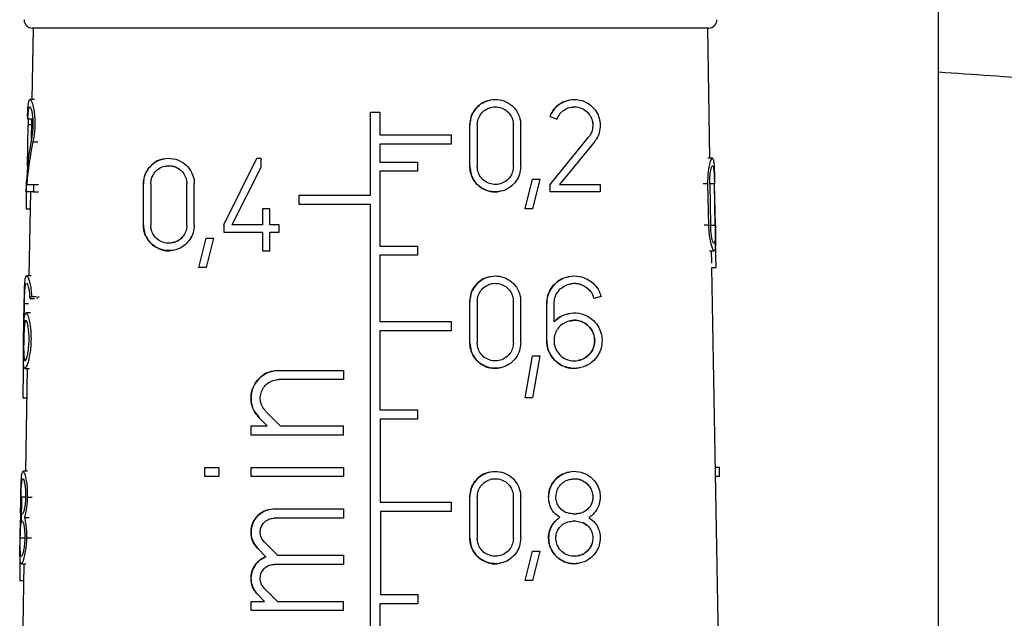
# Model space of a CAD drawing. Units: millimetres. Extents: x 10 to 416, y 10 to 287.
# Drawn here: x 89 to 101, y 131 to 138 of the extents above; entities that cross this region are included whole.
import ezdxf

# ---------------------------------------------------------------- set-up
doc = ezdxf.new("R2010")
doc.units = ezdxf.units.MM

msp = doc.modelspace()

# ---------------------------------------------------------------- linework, layer by layer
at = {"color": 7, "linetype": 'Continuous', "lineweight": 25}
for p, q in [((99.801, 137.707), (99.801, 159.893)), ((89.018, 138.229), (89.003, 137.379)), ((97.078, 136.679), (97.051, 138.229)), ((99.801, 125.95), (99.801, 137.707)), ((89.033, 137.379), (88.98, 137.379)), ((93.035, 136.239), (93.035, 137.229)), ((93.035, 137.229), (93.145, 137.229)), ((93.145, 137.229), (93.145, 136.959)), ((88.95, 136.581), (88.958, 137.076)), ((89.006, 137.146), (88.954, 137.146)), ((88.999, 137.146), (88.995, 136.899)), ((94.219, 136.581), (94.219, 137.076)), ((94.307, 137.076), (94.307, 136.581)), ((94.736, 136.581), (94.736, 137.076)), ((94.824, 136.581), (94.824, 137.076)), ((95.173, 137.176), (95.256, 137.146)), ((93.145, 136.959), (93.995, 136.959)), ((93.995, 136.959), (93.995, 136.849)), ((93.995, 136.849), (93.145, 136.849)), ((93.145, 136.849), (93.145, 136.634)), ((95.173, 136.367), (95.633, 136.932)), ((95.701, 136.876), (95.287, 136.367)), ((91.287, 135.887), (91.683, 136.679)), ((91.683, 136.679), (91.727, 136.679)), ((91.727, 136.679), (91.727, 136.57)), ((93.145, 136.634), (93.595, 136.634)), ((93.595, 136.634), (93.595, 136.524)), ((97.106, 136.679), (97.053, 136.679)), ((91.727, 136.57), (91.385, 135.887)), ((93.595, 136.524), (93.145, 136.524)), ((93.145, 136.524), (93.145, 135.634)), ((94.219, 136.581), (94.219, 136.581)), ((94.736, 136.581), (94.736, 136.581)), ((88.937, 136.429), (88.94, 136.429)), ((90.331, 135.881), (90.331, 136.376)), ((90.419, 136.376), (90.419, 135.881)), ((90.848, 135.881), (90.848, 136.376)), ((90.936, 135.881), (90.936, 136.376)), ((94.877, 136.079), (94.965, 136.429)), ((94.965, 136.429), (95.053, 136.429)), ((95.053, 136.429), (94.965, 136.079)), ((97.064, 135.881), (97.054, 136.376)), ((97.075, 136.376), (97.085, 135.881)), ((97.139, 135.881), (97.13, 136.376)), ((97.142, 135.881), (97.133, 136.376)), ((88.935, 136.279), (88.937, 136.367)), ((89.021, 136.279), (88.935, 136.279)), ((88.942, 136.367), (89.023, 136.367)), ((88.984, 136.279), (88.966, 135.278)), ((89.023, 136.367), (89.021, 136.279)), ((89.021, 136.279), (89.08, 136.279)), ((89.023, 136.367), (89.082, 136.367)), ((95.173, 136.279), (95.173, 136.367)), ((95.771, 136.279), (95.173, 136.279)), ((95.287, 136.367), (95.771, 136.367)), ((95.771, 136.367), (95.771, 136.279)), ((92.185, 136.129), (92.185, 136.239)), ((92.185, 136.239), (93.035, 136.239)), ((88.933, 136.079), (88.98, 136.079)), ((91.749, 136.079), (91.749, 135.887)), ((91.837, 136.079), (91.749, 136.079)), ((91.837, 135.887), (91.837, 136.079)), ((93.035, 136.129), (92.185, 136.129)), ((93.035, 126.334), (93.035, 136.129)), ((94.965, 136.079), (94.877, 136.079)), ((90.848, 135.881), (90.848, 135.881)), ((91.287, 135.887), (91.287, 135.799)), ((91.287, 135.799), (91.749, 135.799)), ((91.749, 135.887), (91.385, 135.887)), ((91.749, 135.799), (91.749, 135.579)), ((91.947, 135.887), (91.837, 135.887)), ((91.837, 135.579), (91.837, 135.799)), ((91.837, 135.799), (91.947, 135.799)), ((91.947, 135.799), (91.947, 135.887)), ((90.989, 135.379), (91.077, 135.729)), ((91.077, 135.729), (91.165, 135.729)), ((91.165, 135.729), (91.077, 135.379)), ((91.749, 135.579), (91.837, 135.579)), ((93.145, 135.634), (93.595, 135.634)), ((93.595, 135.634), (93.595, 135.524)), ((97.073, 135.579), (97.127, 135.579)), ((97.1, 135.43), (97.097, 135.579)), ((93.595, 135.524), (93.145, 135.524)), ((93.145, 135.524), (93.145, 134.734)), ((91.077, 135.379), (90.989, 135.379)), ((97.25, 126.81), (97.101, 135.379)), ((97.101, 135.379), (97.151, 135.379)), ((88.994, 135.278), (88.94, 135.278)), ((88.977, 135.011), (89.034, 135.011)), ((88.999, 135.033), (89.057, 135.033)), ((94.219, 134.481), (94.219, 134.976)), ((94.307, 134.976), (94.307, 134.481)), ((94.736, 134.481), (94.736, 134.976)), ((94.824, 134.481), (94.824, 134.976)), ((95.781, 135.033), (95.696, 135.011)), ((88.903, 134.508), (88.911, 134.948)), ((88.909, 134.732), (88.913, 134.948)), ((95.133, 134.508), (95.133, 134.948)), ((95.221, 134.732), (95.221, 134.948)), ((88.985, 134.838), (88.932, 134.838)), ((93.145, 134.734), (93.995, 134.734)), ((93.995, 134.734), (93.995, 134.624)), ((95.221, 134.732), (95.221, 134.732)), ((93.995, 134.624), (93.145, 134.624)), ((93.145, 134.624), (93.145, 133.684)), ((94.219, 134.481), (94.219, 134.481)), ((94.736, 134.481), (94.736, 134.481)), ((94.877, 133.828), (94.965, 134.328)), ((94.965, 134.328), (95.053, 134.328)), ((95.053, 134.328), (94.965, 133.828)), ((88.92, 134.178), (88.973, 134.178)), ((88.947, 134.178), (88.926, 132.952)), ((91.942, 134.154), (92.712, 134.154)), ((92.712, 134.154), (92.712, 134.044)), ((92.712, 134.044), (91.942, 134.044)), ((88.894, 133.828), (88.941, 133.828)), ((94.965, 133.828), (94.877, 133.828)), ((93.145, 133.684), (93.595, 133.684)), ((93.595, 133.684), (93.595, 133.574)), ((91.805, 133.494), (91.709, 133.59)), ((91.786, 133.668), (91.961, 133.494)), ((93.595, 133.574), (93.151, 133.574)), ((93.151, 133.574), (93.151, 132.584)), ((91.612, 133.384), (91.612, 133.494)), ((91.612, 133.494), (91.805, 133.494)), ((91.961, 133.494), (92.712, 133.494)), ((92.712, 133.384), (92.712, 133.494)), ((92.712, 133.384), (91.612, 133.384)), ((91.062, 132.889), (91.062, 132.999)), ((91.062, 132.999), (91.227, 132.999)), ((91.227, 132.999), (91.227, 132.889)), ((91.612, 132.889), (91.612, 132.999)), ((91.612, 132.999), (92.712, 132.999)), ((92.712, 132.999), (92.712, 132.889)), ((97.191, 132.999), (97.142, 132.999)), ((97.193, 132.889), (97.191, 132.999)), ((88.95, 132.952), (88.897, 132.952)), ((91.227, 132.889), (91.062, 132.889)), ((92.712, 132.889), (91.612, 132.889)), ((97.193, 132.889), (97.144, 132.889)), ((88.879, 132.356), (88.884, 132.65)), ((94.219, 132.155), (94.219, 132.65)), ((94.307, 132.65), (94.307, 132.155)), ((94.736, 132.155), (94.736, 132.65)), ((94.824, 132.155), (94.824, 132.65)), ((91.887, 132.504), (92.712, 132.504)), ((92.712, 132.504), (92.712, 132.394)), ((93.151, 132.584), (93.995, 132.584)), ((93.995, 132.584), (93.995, 132.474)), ((88.885, 132.446), (88.89, 132.446)), ((88.913, 132.402), (88.969, 132.402)), ((92.712, 132.394), (91.887, 132.394)), ((93.995, 132.474), (93.154, 132.474)), ((93.154, 132.474), (93.154, 131.484)), ((95.441, 132.446), (95.485, 132.446)), ((88.888, 132.358), (88.883, 132.358)), ((95.485, 132.358), (95.441, 132.358)), ((94.219, 132.155), (94.219, 132.155)), ((94.736, 132.155), (94.736, 132.155)), ((91.79, 131.936), (91.692, 132.034)), ((91.77, 132.112), (91.929, 131.954)), ((91.929, 131.954), (92.712, 131.954)), ((92.712, 131.954), (92.712, 131.844)), ((94.877, 131.652), (94.965, 132.002)), ((94.965, 132.002), (95.053, 132.002)), ((95.053, 132.002), (94.965, 131.652)), ((88.876, 131.852), (88.929, 131.852)), ((88.907, 131.852), (88.894, 131.11)), ((92.712, 131.844), (91.887, 131.844)), ((88.857, 131.652), (88.903, 131.652)), ((94.965, 131.652), (94.877, 131.652)), ((91.773, 131.404), (91.692, 131.484)), ((91.77, 131.562), (91.929, 131.404)), ((93.154, 131.484), (93.598, 131.484)), ((93.598, 131.484), (93.598, 131.374)), ((91.612, 131.294), (91.612, 131.404)), ((91.612, 131.404), (91.773, 131.404)), ((91.929, 131.404), (92.712, 131.404)), ((92.712, 131.294), (92.712, 131.404)), ((93.598, 131.374), (93.147, 131.374)), ((93.147, 131.374), (93.147, 130.384)), ((92.712, 131.294), (91.612, 131.294))]:
    msp.add_line(p, q, dxfattribs=at)
at = {"color": 8, "linetype": 'Continuous', "lineweight": 25}
for p, q in [((88.998, 137.076), (88.958, 137.076)), ((89.015, 136.876), (89.073, 136.876)), ((88.95, 136.581), (88.951, 136.581)), ((97.054, 136.376), (96.996, 136.376)), ((97.13, 136.376), (97.079, 136.376)), ((97.064, 135.881), (97.007, 135.881)), ((97.088, 135.881), (97.139, 135.881)), ((88.964, 134.948), (88.913, 134.948)), ((88.924, 132.644), (88.873, 132.644)), ((88.948, 132.644), (89.006, 132.644)), ((95.155, 132.644), (95.155, 132.644)), ((88.864, 132.16), (88.916, 132.16)), ((88.938, 132.16), (88.996, 132.16))]:
    msp.add_line(p, q, dxfattribs=at)
at = {"color": 7, "linetype": 'Continuous', "lineweight": 25}
for centre, start, end in [((89.01, 138.329), 180, 270), ((97.06, 138.329), 270, 360)]:
    msp.add_arc(centre, 0.1, start, end, dxfattribs=at)
for centre, major_axis, ratio, start_param, end_param in [((93.022, 137.945), (4.064, 0.818), 0.304072, 3.102429, 3.126364), ((93.079, 133.631), (-3.191, 4.777), 0.554178, 0.511191, 0.649208), ((93.079, 133.491), (-3.193, 4.78), 0.554178, 0.489882, 0.616805), ((93.182, 127.225), (-2.232, 16.931), 0.213677, 0.968163, 0.992587), ((93.173, 142.412), (-2.093, 15.877), 0.213677, 4.225528, 4.249959), ((93.044, 134.292), (4.133, -0.585), 0.227736, 2.964659, 2.991979), ((93.044, 134.292), (4.058, -0.574), 0.227736, 2.948025, 2.976254), ((93.252, 120.392), (-2.24, 24.872), 0.150477, 0.96258, 0.986653), ((93.185, 122.777), (-2.273, 17.24), 0.213677, 0.984908, 1.002081)]:
    msp.add_ellipse(centre, major_axis=major_axis, ratio=ratio, start_param=start_param, end_param=end_param, dxfattribs=at)
for points, knots in [([(97.06, 138.229), (97.006, 138.229), (96.923, 138.229), (96.421, 138.229), (95.902, 138.229), (95.257, 138.229), (94.32, 138.229), (93.035, 138.229), (91.749, 138.229), (90.812, 138.229), (90.167, 138.229), (89.648, 138.229), (89.146, 138.229), (89.063, 138.229), (89.01, 138.229)], [0, 0, 0, 0, 0.119728, 0.18418, 0.25, 0.31582, 0.380272, 0.5, 0.619728, 0.68418, 0.75, 0.81582, 0.880272, 1, 1, 1, 1]), ([(99.801, 137.707), (100.214, 137.679), (101.026, 137.622), (102.069, 137.549), (102.951, 137.487), (103.691, 137.435), (104.287, 137.394), (104.721, 137.364), (104.992, 137.345), (105.025, 137.342), (105.041, 137.341)], [0, 0, 0, 0, 0.131923, 0.259266, 0.382032, 0.500226, 0.627088, 0.752665, 0.876966, 1, 1, 1, 1]), ([(88.951, 137.176), (88.952, 137.207), (88.954, 137.268), (88.96, 137.333), (88.969, 137.375), (88.984, 137.384), (89.003, 137.351), (89.021, 137.283), (89.033, 137.202), (89.038, 137.13), (89.038, 137.058), (89.033, 136.985), (89.024, 136.92), (89.018, 136.888), (89.015, 136.876)], [0, 0, 0, 0, 0.08732, 0.174265, 0.271654, 0.385618, 0.5151, 0.624276, 0.707491, 0.776523, 0.815119, 0.887024, 0.95858, 1, 1, 1, 1]), ([(94.219, 137.076), (94.222, 137.109), (94.228, 137.175), (94.277, 137.263), (94.349, 137.332), (94.441, 137.374), (94.545, 137.384), (94.65, 137.357), (94.741, 137.294), (94.803, 137.203), (94.823, 137.125), (94.823, 137.084), (94.824, 137.076)], [0, 0, 0, 0, 0.100393, 0.200719, 0.3029, 0.409504, 0.521858, 0.639626, 0.759153, 0.873433, 0.977068, 1, 1, 1, 1]), ([(94.459, 137.367), (94.44, 137.364), (94.385, 137.355), (94.308, 137.299), (94.244, 137.213), (94.221, 137.133), (94.219, 137.088), (94.219, 137.076)], [0, 0, 0, 0, 0.148357, 0.420629, 0.677364, 0.920015, 1, 1, 1, 1]), ([(95.173, 137.176), (95.188, 137.207), (95.217, 137.268), (95.292, 137.333), (95.385, 137.375), (95.497, 137.384), (95.607, 137.351), (95.693, 137.283), (95.746, 137.202), (95.767, 137.13), (95.773, 137.058), (95.762, 136.985), (95.734, 136.92), (95.71, 136.888), (95.701, 136.876)], [0, 0, 0, 0, 0.08732, 0.174265, 0.271654, 0.385618, 0.5151, 0.624276, 0.707491, 0.776523, 0.815119, 0.887024, 0.95858, 1, 1, 1, 1]), ([(95.4, 137.366), (95.371, 137.36), (95.31, 137.348), (95.232, 137.283), (95.19, 137.219), (95.175, 137.182), (95.173, 137.176)], [0, 0, 0, 0, 0.311503, 0.652366, 0.943064, 1, 1, 1, 1]), ([(88.954, 137.146), (88.955, 137.168), (88.958, 137.212), (88.963, 137.258), (88.97, 137.289), (88.981, 137.295), (88.994, 137.27), (89.005, 137.221), (89.013, 137.163), (89.015, 137.111), (89.015, 137.06), (89.012, 137.009), (89.006, 136.963), (89.002, 136.94), (89.001, 136.932)], [0, 0, 0, 0, 0.087959, 0.175504, 0.274627, 0.391016, 0.521844, 0.627686, 0.710443, 0.780389, 0.81568, 0.888592, 0.961186, 1, 1, 1, 1]), ([(94.307, 137.076), (94.309, 137.1), (94.313, 137.146), (94.348, 137.208), (94.398, 137.257), (94.464, 137.287), (94.538, 137.295), (94.613, 137.276), (94.677, 137.231), (94.721, 137.167), (94.735, 137.111), (94.736, 137.082), (94.736, 137.076)], [0, 0, 0, 0, 0.099987, 0.199893, 0.302027, 0.409247, 0.522513, 0.640734, 0.759671, 0.872838, 0.976177, 1, 1, 1, 1]), ([(95.256, 137.146), (95.266, 137.168), (95.287, 137.212), (95.341, 137.258), (95.408, 137.289), (95.489, 137.295), (95.568, 137.27), (95.629, 137.221), (95.666, 137.163), (95.681, 137.111), (95.684, 137.06), (95.676, 137.009), (95.656, 136.963), (95.639, 136.94), (95.633, 136.932)], [0, 0, 0, 0, 0.0879589, 0.1755043, 0.2746265, 0.3910159, 0.5218444, 0.627686, 0.710443, 0.7803893, 0.8156798, 0.8885925, 0.9611864, 1, 1, 1, 1]), ([(95.417, 137.284), (95.439, 137.288), (95.492, 137.296), (95.568, 137.27), (95.629, 137.221), (95.666, 137.163), (95.68, 137.111), (95.684, 137.061), (95.677, 137.009), (95.656, 136.963), (95.639, 136.94), (95.633, 136.932)], [0, 0, 0, 0, 0.139406, 0.326695, 0.476644, 0.592578, 0.689861, 0.740354, 0.841949, 0.943077, 1, 1, 1, 1]), ([(88.96, 137.146), (88.959, 137.131), (88.959, 137.108), (88.958, 137.084), (88.958, 137.076)], [0, 0, 0, 0, 0.684865, 1, 1, 1, 1]), ([(90.331, 136.376), (90.333, 136.404), (90.338, 136.46), (90.375, 136.542), (90.44, 136.618), (90.537, 136.671), (90.656, 136.686), (90.77, 136.655), (90.863, 136.583), (90.918, 136.494), (90.935, 136.419), (90.936, 136.383), (90.936, 136.376)], [0, 0, 0, 0, 0.078395, 0.156493, 0.26162, 0.394918, 0.529794, 0.676312, 0.786327, 0.896962, 0.981321, 1, 1, 1, 1]), ([(90.571, 136.667), (90.556, 136.665), (90.498, 136.658), (90.424, 136.603), (90.363, 136.521), (90.335, 136.445), (90.332, 136.397), (90.331, 136.376)], [0, 0, 0, 0, 0.124484, 0.468257, 0.688389, 0.869352, 1, 1, 1, 1]), ([(97.054, 136.376), (97.054, 136.404), (97.054, 136.46), (97.062, 136.542), (97.076, 136.618), (97.093, 136.671), (97.11, 136.686), (97.121, 136.655), (97.128, 136.583), (97.131, 136.494), (97.132, 136.419), (97.133, 136.383), (97.133, 136.376)], [0, 0, 0, 0, 0.078395, 0.156493, 0.26162, 0.394918, 0.529794, 0.676312, 0.786327, 0.896962, 0.981321, 1, 1, 1, 1]), ([(90.419, 136.376), (90.42, 136.396), (90.424, 136.437), (90.451, 136.495), (90.497, 136.548), (90.566, 136.585), (90.649, 136.596), (90.729, 136.574), (90.792, 136.526), (90.832, 136.466), (90.847, 136.413), (90.847, 136.383), (90.848, 136.376)], [0, 0, 0, 0, 0.079505, 0.158741, 0.263088, 0.393915, 0.526259, 0.672056, 0.784243, 0.879483, 0.975148, 1, 1, 1, 1]), ([(90.589, 136.583), (90.608, 136.587), (90.656, 136.596), (90.729, 136.574), (90.793, 136.526), (90.832, 136.466), (90.847, 136.413), (90.847, 136.383), (90.848, 136.376)], [0, 0, 0, 0, 0.1678617, 0.4273744, 0.6240946, 0.7900746, 0.9568286, 1, 1, 1, 1]), ([(94.824, 136.581), (94.821, 136.55), (94.815, 136.486), (94.77, 136.401), (94.701, 136.332), (94.61, 136.286), (94.502, 136.273), (94.394, 136.299), (94.303, 136.362), (94.242, 136.45), (94.22, 136.527), (94.219, 136.571), (94.219, 136.581)], [0, 0, 0, 0, 0.096835, 0.193483, 0.295031, 0.406235, 0.52481, 0.644419, 0.758958, 0.866501, 0.968679, 1, 1, 1, 1]), ([(94.219, 136.581), (94.222, 136.549), (94.228, 136.483), (94.276, 136.396), (94.347, 136.327), (94.438, 136.286), (94.521, 136.272), (94.568, 136.286), (94.583, 136.29)], [0, 0, 0, 0, 0.175767, 0.351463, 0.529358, 0.714329, 0.909867, 1, 1, 1, 1]), ([(94.736, 136.581), (94.734, 136.559), (94.729, 136.513), (94.697, 136.453), (94.648, 136.404), (94.583, 136.372), (94.507, 136.363), (94.431, 136.382), (94.366, 136.426), (94.323, 136.489), (94.308, 136.544), (94.307, 136.575), (94.307, 136.581)], [0, 0, 0, 0, 0.097475, 0.194785, 0.296483, 0.406958, 0.524615, 0.644117, 0.759481, 0.867883, 0.970226, 1, 1, 1, 1]), ([(97.075, 136.376), (97.075, 136.396), (97.075, 136.437), (97.08, 136.495), (97.088, 136.548), (97.099, 136.585), (97.11, 136.596), (97.119, 136.574), (97.125, 136.526), (97.128, 136.466), (97.13, 136.413), (97.13, 136.383), (97.13, 136.376)], [0, 0, 0, 0, 0.079505, 0.158741, 0.263088, 0.393915, 0.526259, 0.672056, 0.784243, 0.879483, 0.975148, 1, 1, 1, 1]), ([(90.936, 135.881), (90.933, 135.851), (90.928, 135.791), (90.887, 135.71), (90.826, 135.643), (90.744, 135.594), (90.642, 135.573), (90.529, 135.589), (90.431, 135.647), (90.367, 135.729), (90.335, 135.809), (90.332, 135.86), (90.331, 135.881)], [0, 0, 0, 0, 0.084839, 0.169541, 0.2578, 0.357222, 0.472627, 0.606381, 0.752736, 0.855706, 0.938593, 1, 1, 1, 1]), ([(90.331, 135.881), (90.333, 135.853), (90.338, 135.797), (90.376, 135.714), (90.444, 135.636), (90.545, 135.587), (90.636, 135.568), (90.685, 135.587), (90.695, 135.59)], [0, 0, 0, 0, 0.136079, 0.271495, 0.461073, 0.70083, 0.942915, 1, 1, 1, 1]), ([(90.848, 135.881), (90.846, 135.86), (90.842, 135.818), (90.814, 135.761), (90.771, 135.713), (90.713, 135.678), (90.641, 135.662), (90.56, 135.674), (90.49, 135.715), (90.444, 135.774), (90.422, 135.83), (90.42, 135.866), (90.419, 135.881)], [0, 0, 0, 0, 0.084104, 0.168053, 0.255972, 0.356168, 0.473308, 0.608738, 0.7547, 0.856561, 0.940151, 1, 1, 1, 1]), ([(90.848, 135.881), (90.846, 135.86), (90.842, 135.818), (90.814, 135.761), (90.772, 135.715), (90.725, 135.683), (90.691, 135.677), (90.677, 135.675)], [0, 0, 0, 0, 0.198384, 0.396384, 0.604051, 0.841887, 1, 1, 1, 1]), ([(97.142, 135.881), (97.142, 135.851), (97.143, 135.791), (97.144, 135.71), (97.143, 135.643), (97.138, 135.594), (97.129, 135.573), (97.113, 135.589), (97.093, 135.647), (97.076, 135.729), (97.067, 135.809), (97.065, 135.86), (97.064, 135.881)], [0, 0, 0, 0, 0.084839, 0.169541, 0.2578, 0.357222, 0.472627, 0.606381, 0.752736, 0.855706, 0.938593, 1, 1, 1, 1]), ([(97.139, 135.881), (97.139, 135.86), (97.14, 135.818), (97.14, 135.761), (97.138, 135.713), (97.134, 135.678), (97.127, 135.662), (97.115, 135.674), (97.103, 135.715), (97.093, 135.774), (97.087, 135.83), (97.086, 135.866), (97.085, 135.881)], [0, 0, 0, 0, 0.084104, 0.168053, 0.255972, 0.356168, 0.473308, 0.608738, 0.7547, 0.856561, 0.940151, 1, 1, 1, 1]), ([(88.911, 134.948), (88.912, 134.981), (88.913, 135.048), (88.915, 135.137), (88.919, 135.211), (88.926, 135.264), (88.939, 135.285), (88.958, 135.264), (88.979, 135.196), (88.994, 135.111), (88.997, 135.055), (88.999, 135.033)], [0, 0, 0, 0, 0.093005, 0.185814, 0.283619, 0.394644, 0.523585, 0.671954, 0.831114, 0.934601, 1, 1, 1, 1]), ([(94.219, 134.976), (94.222, 135.009), (94.228, 135.074), (94.277, 135.162), (94.349, 135.231), (94.442, 135.273), (94.546, 135.283), (94.65, 135.256), (94.741, 135.193), (94.802, 135.103), (94.823, 135.025), (94.823, 134.983), (94.824, 134.976)], [0, 0, 0, 0, 0.100525, 0.200985, 0.303272, 0.40991, 0.522193, 0.639773, 0.759048, 0.873162, 0.976854, 1, 1, 1, 1]), ([(94.459, 135.266), (94.44, 135.263), (94.385, 135.254), (94.308, 135.198), (94.244, 135.112), (94.221, 135.032), (94.219, 134.987), (94.219, 134.976)], [0, 0, 0, 0, 0.148911, 0.420659, 0.67721, 0.919966, 1, 1, 1, 1]), ([(95.133, 134.948), (95.136, 134.981), (95.142, 135.048), (95.187, 135.137), (95.255, 135.211), (95.347, 135.264), (95.461, 135.285), (95.586, 135.264), (95.691, 135.196), (95.755, 135.111), (95.774, 135.055), (95.781, 135.033)], [0, 0, 0, 0, 0.093005, 0.185814, 0.283619, 0.394644, 0.523585, 0.671954, 0.831114, 0.934601, 1, 1, 1, 1]), ([(95.396, 135.264), (95.365, 135.258), (95.3, 135.245), (95.212, 135.173), (95.152, 135.077), (95.134, 134.995), (95.133, 134.955), (95.133, 134.948)], [0, 0, 0, 0, 0.233341, 0.49397, 0.756122, 0.954723, 1, 1, 1, 1]), ([(88.913, 134.948), (88.914, 134.972), (88.915, 135.021), (88.917, 135.086), (88.921, 135.14), (88.928, 135.179), (88.938, 135.196), (88.951, 135.18), (88.965, 135.13), (88.974, 135.067), (88.976, 135.026), (88.977, 135.011)], [0, 0, 0, 0, 0.092299, 0.184378, 0.281982, 0.394055, 0.52503, 0.675105, 0.833316, 0.936087, 1, 1, 1, 1]), ([(94.307, 134.976), (94.309, 134.999), (94.313, 135.045), (94.348, 135.108), (94.398, 135.156), (94.464, 135.187), (94.538, 135.194), (94.613, 135.175), (94.677, 135.13), (94.72, 135.066), (94.735, 135.011), (94.736, 134.981), (94.736, 134.976)], [0, 0, 0, 0, 0.100126, 0.200173, 0.302415, 0.409658, 0.522835, 0.640856, 0.75955, 0.872577, 0.975981, 1, 1, 1, 1]), ([(95.221, 134.948), (95.223, 134.972), (95.227, 135.021), (95.26, 135.086), (95.309, 135.14), (95.376, 135.179), (95.46, 135.196), (95.553, 135.18), (95.63, 135.13), (95.678, 135.067), (95.691, 135.026), (95.696, 135.011)], [0, 0, 0, 0, 0.0922994, 0.1843783, 0.281982, 0.3940548, 0.5250295, 0.6751045, 0.8333156, 0.9360874, 1, 1, 1, 1]), ([(95.413, 135.181), (95.427, 135.185), (95.472, 135.197), (95.552, 135.179), (95.63, 135.13), (95.677, 135.067), (95.691, 135.026), (95.696, 135.011)], [0, 0, 0, 0, 0.121083, 0.399273, 0.694236, 0.881901, 1, 1, 1, 1]), ([(88.932, 134.833), (88.936, 134.833), (88.946, 134.833), (88.964, 134.779), (88.981, 134.696), (88.991, 134.604), (88.993, 134.509), (88.987, 134.415), (88.975, 134.325), (88.955, 134.241), (88.932, 134.183), (88.913, 134.171), (88.904, 134.211), (88.901, 134.293), (88.901, 134.393), (88.903, 134.471), (88.903, 134.508)], [0, 0, 0, 0, 0.059282, 0.156216, 0.226346, 0.281919, 0.336396, 0.389395, 0.442137, 0.51579, 0.608326, 0.70168, 0.798903, 0.867617, 0.936683, 1, 1, 1, 1]), ([(88.969, 134.508), (88.968, 134.485), (88.966, 134.439), (88.958, 134.373), (88.945, 134.311), (88.93, 134.27), (88.917, 134.261), (88.909, 134.29), (88.905, 134.349), (88.904, 134.423), (88.905, 134.505), (88.907, 134.581), (88.91, 134.646), (88.914, 134.7), (88.92, 134.739), (88.929, 134.756), (88.943, 134.74), (88.956, 134.69), (88.966, 134.622), (88.969, 134.561), (88.969, 134.523), (88.969, 134.508)], [0, 0, 0, 0, 0.040445, 0.080714, 0.135641, 0.204074, 0.273134, 0.346361, 0.39904, 0.452018, 0.49991, 0.54267, 0.585329, 0.630538, 0.682423, 0.743022, 0.812411, 0.88552, 0.933109, 0.972966, 1, 1, 1, 1]), ([(88.909, 134.732), (88.911, 134.759), (88.915, 134.813), (88.923, 134.828), (88.927, 134.836)], [0, 0, 0, 0, 0.501167, 1, 1, 1, 1]), ([(95.221, 134.732), (95.251, 134.759), (95.312, 134.812), (95.428, 134.843), (95.551, 134.835), (95.662, 134.78), (95.74, 134.696), (95.783, 134.605), (95.797, 134.509), (95.784, 134.415), (95.743, 134.325), (95.669, 134.241), (95.558, 134.183), (95.424, 134.171), (95.3, 134.211), (95.204, 134.293), (95.144, 134.393), (95.136, 134.471), (95.133, 134.508)], [0, 0, 0, 0, 0.064961, 0.12962, 0.203995, 0.286017, 0.345358, 0.392382, 0.438479, 0.483325, 0.527954, 0.590277, 0.668578, 0.747571, 0.829838, 0.887981, 0.946423, 1, 1, 1, 1]), ([(95.396, 134.824), (95.364, 134.818), (95.3, 134.806), (95.247, 134.757), (95.221, 134.732)], [0, 0, 0, 0, 0.493992, 1, 1, 1, 1]), ([(95.705, 134.508), (95.703, 134.485), (95.699, 134.439), (95.667, 134.373), (95.613, 134.311), (95.532, 134.27), (95.435, 134.261), (95.344, 134.29), (95.274, 134.349), (95.231, 134.423), (95.216, 134.505), (95.228, 134.581), (95.259, 134.646), (95.309, 134.7), (95.376, 134.739), (95.46, 134.756), (95.553, 134.74), (95.631, 134.69), (95.68, 134.622), (95.702, 134.561), (95.704, 134.523), (95.705, 134.508)], [0, 0, 0, 0, 0.040445, 0.080714, 0.135641, 0.204074, 0.273134, 0.346361, 0.39904, 0.452018, 0.49991, 0.54267, 0.585329, 0.630538, 0.682423, 0.743022, 0.812411, 0.88552, 0.933109, 0.972966, 1, 1, 1, 1]), ([(95.413, 134.741), (95.427, 134.745), (95.472, 134.757), (95.552, 134.739), (95.63, 134.691), (95.68, 134.622), (95.701, 134.562), (95.707, 134.501), (95.698, 134.44), (95.668, 134.373), (95.613, 134.314), (95.557, 134.277), (95.519, 134.275), (95.513, 134.274)], [0, 0, 0, 0, 0.060471, 0.198737, 0.345249, 0.43867, 0.516398, 0.570693, 0.649481, 0.72791, 0.836162, 0.972637, 1, 1, 1, 1]), ([(95.133, 134.508), (95.135, 134.475), (95.141, 134.41), (95.185, 134.321), (95.251, 134.248), (95.34, 134.196), (95.438, 134.171), (95.502, 134.184), (95.531, 134.19)], [0, 0, 0, 0, 0.148949, 0.297655, 0.452649, 0.627678, 0.831886, 1, 1, 1, 1]), ([(94.824, 134.481), (94.821, 134.449), (94.815, 134.385), (94.769, 134.3), (94.701, 134.231), (94.609, 134.185), (94.502, 134.172), (94.394, 134.199), (94.303, 134.261), (94.242, 134.349), (94.22, 134.427), (94.219, 134.47), (94.219, 134.481)], [0, 0, 0, 0, 0.097031, 0.193879, 0.295554, 0.406713, 0.525083, 0.644442, 0.758823, 0.86635, 0.968617, 1, 1, 1, 1]), ([(94.219, 134.481), (94.222, 134.448), (94.228, 134.382), (94.276, 134.295), (94.347, 134.226), (94.438, 134.185), (94.521, 134.171), (94.568, 134.185), (94.583, 134.189)], [0, 0, 0, 0, 0.176015, 0.35196, 0.530065, 0.715124, 0.910565, 1, 1, 1, 1]), ([(94.736, 134.481), (94.734, 134.458), (94.729, 134.412), (94.697, 134.352), (94.648, 134.303), (94.583, 134.271), (94.507, 134.262), (94.431, 134.281), (94.366, 134.326), (94.323, 134.388), (94.308, 134.443), (94.307, 134.474), (94.307, 134.481)], [0, 0, 0, 0, 0.09766, 0.195157, 0.296977, 0.407419, 0.524893, 0.644151, 0.759341, 0.867709, 0.970139, 1, 1, 1, 1]), ([(91.709, 133.59), (91.685, 133.618), (91.639, 133.675), (91.609, 133.783), (91.613, 133.892), (91.652, 133.992), (91.719, 134.075), (91.813, 134.134), (91.892, 134.153), (91.936, 134.154), (91.942, 134.154)], [0, 0, 0, 0, 0.140912, 0.282067, 0.417636, 0.549761, 0.684814, 0.826846, 0.975619, 1, 1, 1, 1]), ([(91.874, 134.142), (91.859, 134.14), (91.805, 134.133), (91.725, 134.08), (91.65, 133.992), (91.611, 133.884), (91.61, 133.775), (91.641, 133.671), (91.686, 133.618), (91.709, 133.59)], [0, 0, 0, 0, 0.066515, 0.233323, 0.398297, 0.555409, 0.703719, 0.848686, 1, 1, 1, 1]), ([(91.786, 133.668), (91.771, 133.687), (91.74, 133.724), (91.72, 133.797), (91.723, 133.87), (91.749, 133.937), (91.795, 133.992), (91.857, 134.031), (91.91, 134.043), (91.938, 134.044), (91.942, 134.044)], [0, 0, 0, 0, 0.140957, 0.282118, 0.418609, 0.552238, 0.688204, 0.830034, 0.977998, 1, 1, 1, 1]), ([(88.871, 132.644), (88.871, 132.675), (88.872, 132.738), (88.875, 132.821), (88.878, 132.89), (88.885, 132.939), (88.896, 132.959), (88.912, 132.939), (88.93, 132.876), (88.943, 132.79), (88.948, 132.713), (88.948, 132.664), (88.948, 132.644)], [0, 0, 0, 0, 0.086374, 0.172563, 0.263446, 0.36665, 0.486334, 0.623434, 0.769416, 0.865266, 0.944741, 1, 1, 1, 1]), ([(88.873, 132.644), (88.874, 132.666), (88.874, 132.71), (88.877, 132.769), (88.881, 132.818), (88.886, 132.854), (88.894, 132.869), (88.906, 132.855), (88.917, 132.809), (88.925, 132.747), (88.928, 132.692), (88.928, 132.658), (88.927, 132.644)], [0, 0, 0, 0, 0.085714, 0.171222, 0.261909, 0.366065, 0.487586, 0.626179, 0.771243, 0.866492, 0.946823, 1, 1, 1, 1]), ([(94.219, 132.65), (94.222, 132.683), (94.228, 132.749), (94.277, 132.837), (94.349, 132.905), (94.442, 132.947), (94.546, 132.957), (94.651, 132.93), (94.741, 132.867), (94.802, 132.777), (94.822, 132.699), (94.823, 132.657), (94.824, 132.65)], [0, 0, 0, 0, 0.100668, 0.201271, 0.303672, 0.410346, 0.522552, 0.63993, 0.758935, 0.872871, 0.976625, 1, 1, 1, 1]), ([(94.459, 132.941), (94.44, 132.937), (94.385, 132.928), (94.308, 132.872), (94.244, 132.786), (94.221, 132.706), (94.219, 132.661), (94.219, 132.65)], [0, 0, 0, 0, 0.149532, 0.420711, 0.677057, 0.919919, 1, 1, 1, 1]), ([(94.307, 132.65), (94.309, 132.673), (94.313, 132.72), (94.348, 132.782), (94.399, 132.83), (94.464, 132.861), (94.538, 132.868), (94.613, 132.849), (94.677, 132.804), (94.72, 132.74), (94.735, 132.685), (94.736, 132.655), (94.736, 132.65)], [0, 0, 0, 0, 0.100276, 0.200474, 0.302832, 0.410099, 0.523179, 0.640985, 0.75942, 0.872298, 0.975772, 1, 1, 1, 1]), ([(95.155, 132.644), (95.157, 132.675), (95.163, 132.738), (95.205, 132.821), (95.269, 132.89), (95.355, 132.939), (95.461, 132.959), (95.578, 132.939), (95.677, 132.876), (95.739, 132.79), (95.767, 132.713), (95.769, 132.664), (95.771, 132.644)], [0, 0, 0, 0, 0.086374, 0.172563, 0.263446, 0.36665, 0.486334, 0.623434, 0.769416, 0.865266, 0.944741, 1, 1, 1, 1]), ([(95.4, 132.939), (95.371, 132.933), (95.31, 132.921), (95.228, 132.853), (95.172, 132.764), (95.155, 132.688), (95.155, 132.651), (95.155, 132.644)], [0, 0, 0, 0, 0.234479, 0.49539, 0.757818, 0.956607, 1, 1, 1, 1]), ([(95.243, 132.644), (95.245, 132.666), (95.248, 132.71), (95.278, 132.769), (95.323, 132.818), (95.384, 132.854), (95.461, 132.869), (95.545, 132.855), (95.616, 132.809), (95.66, 132.747), (95.68, 132.692), (95.682, 132.658), (95.683, 132.644)], [0, 0, 0, 0, 0.085714, 0.171222, 0.261909, 0.366065, 0.487586, 0.626179, 0.771243, 0.866492, 0.946823, 1, 1, 1, 1]), ([(95.417, 132.856), (95.43, 132.859), (95.472, 132.87), (95.545, 132.854), (95.616, 132.81), (95.66, 132.748), (95.68, 132.693), (95.682, 132.658), (95.683, 132.644)], [0, 0, 0, 0, 0.107343, 0.349712, 0.604724, 0.768834, 0.906361, 1, 1, 1, 1]), ([(88.871, 132.402), (88.87, 132.421), (88.868, 132.458), (88.869, 132.546), (88.87, 132.612), (88.871, 132.644)], [0, 0, 0, 0, 0.340022, 0.681693, 1, 1, 1, 1]), ([(88.885, 132.446), (88.882, 132.449), (88.877, 132.455), (88.873, 132.497), (88.872, 132.55), (88.872, 132.602), (88.873, 132.634), (88.873, 132.644)], [0, 0, 0, 0, 0.295226, 0.523472, 0.717358, 0.9121, 1, 1, 1, 1]), ([(88.927, 132.644), (88.927, 132.625), (88.925, 132.588), (88.919, 132.533), (88.909, 132.483), (88.899, 132.451), (88.892, 132.448), (88.89, 132.446)], [0, 0, 0, 0, 0.160168, 0.319672, 0.534849, 0.80197, 1, 1, 1, 1]), ([(88.948, 132.644), (88.947, 132.617), (88.945, 132.563), (88.934, 132.485), (88.923, 132.433), (88.916, 132.409), (88.913, 132.402)], [0, 0, 0, 0, 0.256549, 0.511917, 0.864343, 1, 1, 1, 1]), ([(95.288, 132.402), (95.264, 132.421), (95.215, 132.458), (95.165, 132.546), (95.158, 132.612), (95.155, 132.644)], [0, 0, 0, 0, 0.340022, 0.681693, 1, 1, 1, 1]), ([(95.441, 132.446), (95.413, 132.449), (95.364, 132.455), (95.303, 132.497), (95.262, 132.55), (95.245, 132.602), (95.243, 132.634), (95.243, 132.644)], [0, 0, 0, 0, 0.295226, 0.523472, 0.717358, 0.9121, 1, 1, 1, 1]), ([(95.683, 132.644), (95.681, 132.625), (95.678, 132.588), (95.652, 132.533), (95.607, 132.483), (95.547, 132.451), (95.503, 132.448), (95.485, 132.446)], [0, 0, 0, 0, 0.160168, 0.319672, 0.534849, 0.80197, 1, 1, 1, 1]), ([(95.771, 132.644), (95.768, 132.617), (95.764, 132.563), (95.727, 132.485), (95.682, 132.433), (95.647, 132.409), (95.637, 132.402)], [0, 0, 0, 0, 0.256549, 0.511917, 0.864343, 1, 1, 1, 1]), ([(91.692, 132.034), (91.673, 132.058), (91.634, 132.104), (91.609, 132.194), (91.613, 132.285), (91.645, 132.369), (91.701, 132.438), (91.779, 132.487), (91.845, 132.503), (91.882, 132.504), (91.887, 132.504)], [0, 0, 0, 0, 0.140714, 0.281667, 0.417163, 0.54932, 0.684257, 0.826021, 0.974746, 1, 1, 1, 1]), ([(88.862, 132.16), (88.863, 132.189), (88.864, 132.247), (88.866, 132.324), (88.868, 132.374), (88.87, 132.396), (88.871, 132.402)], [0, 0, 0, 0, 0.2856197, 0.5706266, 0.8712308, 1, 1, 1, 1]), ([(88.913, 132.402), (88.918, 132.382), (88.927, 132.347), (88.936, 132.27), (88.939, 132.206), (88.938, 132.17), (88.938, 132.16)], [0, 0, 0, 0, 0.367997, 0.656631, 0.90188, 1, 1, 1, 1]), ([(91.83, 132.494), (91.817, 132.492), (91.773, 132.486), (91.706, 132.442), (91.643, 132.369), (91.611, 132.278), (91.611, 132.187), (91.637, 132.101), (91.674, 132.057), (91.692, 132.034)], [0, 0, 0, 0, 0.06703, 0.234562, 0.399606, 0.556394, 0.704571, 0.849606, 1, 1, 1, 1]), ([(91.77, 132.112), (91.759, 132.126), (91.735, 132.154), (91.72, 132.208), (91.723, 132.263), (91.742, 132.314), (91.777, 132.355), (91.823, 132.384), (91.863, 132.393), (91.884, 132.394), (91.887, 132.394)], [0, 0, 0, 0, 0.140799, 0.281798, 0.418244, 0.551923, 0.687811, 0.829427, 0.977367, 1, 1, 1, 1]), ([(95.155, 132.16), (95.157, 132.189), (95.162, 132.247), (95.202, 132.324), (95.247, 132.374), (95.279, 132.396), (95.288, 132.402)], [0, 0, 0, 0, 0.28562, 0.570627, 0.871231, 1, 1, 1, 1]), ([(95.288, 132.402), (95.263, 132.383), (95.213, 132.344), (95.164, 132.256), (95.158, 132.19), (95.155, 132.16)], [0, 0, 0, 0, 0.349457, 0.700765, 1, 1, 1, 1]), ([(95.637, 132.402), (95.663, 132.382), (95.709, 132.347), (95.753, 132.27), (95.769, 132.206), (95.77, 132.17), (95.771, 132.16)], [0, 0, 0, 0, 0.367997, 0.656631, 0.90188, 1, 1, 1, 1]), ([(88.864, 132.16), (88.865, 132.18), (88.866, 132.22), (88.868, 132.273), (88.871, 132.317), (88.876, 132.351), (88.88, 132.356), (88.883, 132.358)], [0, 0, 0, 0, 0.173246, 0.346074, 0.529418, 0.7399, 1, 1, 1, 1]), ([(88.888, 132.358), (88.892, 132.355), (88.899, 132.349), (88.91, 132.302), (88.916, 132.243), (88.918, 132.195), (88.918, 132.167), (88.918, 132.16)], [0, 0, 0, 0, 0.287405, 0.57579, 0.758863, 0.943166, 1, 1, 1, 1]), ([(95.243, 132.16), (95.244, 132.18), (95.248, 132.22), (95.275, 132.273), (95.315, 132.317), (95.372, 132.351), (95.416, 132.356), (95.441, 132.358)], [0, 0, 0, 0, 0.1732464, 0.3460736, 0.5294175, 0.7398998, 1, 1, 1, 1]), ([(95.485, 132.358), (95.512, 132.355), (95.566, 132.349), (95.629, 132.302), (95.668, 132.243), (95.682, 132.195), (95.682, 132.167), (95.683, 132.16)], [0, 0, 0, 0, 0.287405, 0.57579, 0.758863, 0.943166, 1, 1, 1, 1]), ([(95.485, 132.358), (95.511, 132.355), (95.566, 132.349), (95.628, 132.303), (95.668, 132.243), (95.681, 132.195), (95.682, 132.167), (95.683, 132.16)], [0, 0, 0, 0, 0.285407, 0.577848, 0.759373, 0.94218, 1, 1, 1, 1]), ([(88.938, 132.16), (88.937, 132.131), (88.935, 132.073), (88.923, 131.988), (88.907, 131.91), (88.887, 131.857), (88.871, 131.845), (88.862, 131.883), (88.86, 131.959), (88.86, 132.052), (88.862, 132.125), (88.862, 132.16)], [0, 0, 0, 0, 0.080716, 0.161061, 0.271854, 0.409875, 0.549055, 0.6945, 0.798745, 0.903528, 1, 1, 1, 1]), ([(88.918, 132.16), (88.917, 132.139), (88.916, 132.097), (88.908, 132.036), (88.899, 131.985), (88.887, 131.948), (88.876, 131.934), (88.868, 131.954), (88.864, 132.003), (88.863, 132.069), (88.864, 132.126), (88.864, 132.155), (88.864, 132.16)], [0, 0, 0, 0, 0.081691, 0.163044, 0.272717, 0.384148, 0.51938, 0.664977, 0.775192, 0.886069, 0.980573, 1, 1, 1, 1]), ([(94.824, 132.155), (94.821, 132.123), (94.815, 132.059), (94.769, 131.974), (94.701, 131.904), (94.609, 131.859), (94.502, 131.846), (94.394, 131.873), (94.303, 131.936), (94.242, 132.023), (94.22, 132.101), (94.219, 132.144), (94.219, 132.155)], [0, 0, 0, 0, 0.097243, 0.194304, 0.296116, 0.407226, 0.525375, 0.644466, 0.758679, 0.866189, 0.968552, 1, 1, 1, 1]), ([(94.219, 132.155), (94.222, 132.122), (94.228, 132.056), (94.276, 131.969), (94.348, 131.9), (94.438, 131.859), (94.522, 131.845), (94.569, 131.859), (94.583, 131.863)], [0, 0, 0, 0, 0.176286, 0.352504, 0.530838, 0.715996, 0.911335, 1, 1, 1, 1]), ([(94.736, 132.155), (94.734, 132.132), (94.729, 132.086), (94.697, 132.026), (94.648, 131.977), (94.582, 131.945), (94.507, 131.936), (94.431, 131.955), (94.366, 132), (94.323, 132.062), (94.308, 132.117), (94.307, 132.148), (94.307, 132.155)], [0, 0, 0, 0, 0.097858, 0.195556, 0.297507, 0.407914, 0.52519, 0.644186, 0.759192, 0.867524, 0.970045, 1, 1, 1, 1]), ([(95.155, 132.16), (95.157, 132.13), (95.163, 132.068), (95.204, 131.986), (95.265, 131.918), (95.348, 131.869), (95.44, 131.846), (95.5, 131.858), (95.526, 131.864)], [0, 0, 0, 0, 0.149339, 0.298432, 0.453914, 0.629579, 0.83428, 1, 1, 1, 1]), ([(95.771, 132.16), (95.768, 132.131), (95.763, 132.073), (95.724, 131.988), (95.654, 131.91), (95.551, 131.857), (95.427, 131.845), (95.311, 131.883), (95.222, 131.959), (95.165, 132.052), (95.158, 132.125), (95.155, 132.16)], [0, 0, 0, 0, 0.080716, 0.161061, 0.271854, 0.409875, 0.549055, 0.6945, 0.798745, 0.903528, 1, 1, 1, 1]), ([(95.683, 132.16), (95.681, 132.139), (95.677, 132.097), (95.648, 132.036), (95.602, 131.985), (95.535, 131.948), (95.454, 131.934), (95.371, 131.954), (95.301, 132.003), (95.257, 132.069), (95.243, 132.126), (95.243, 132.155), (95.243, 132.16)], [0, 0, 0, 0, 0.0816915, 0.1630441, 0.2727174, 0.3841476, 0.5193804, 0.6649775, 0.7751923, 0.8860685, 0.9805731, 1, 1, 1, 1]), ([(95.683, 132.16), (95.681, 132.139), (95.677, 132.098), (95.649, 132.037), (95.599, 131.983), (95.548, 131.95), (95.514, 131.948), (95.508, 131.948)], [0, 0, 0, 0, 0.185798, 0.370789, 0.622989, 0.938169, 1, 1, 1, 1]), ([(91.692, 131.484), (91.673, 131.508), (91.634, 131.554), (91.609, 131.645), (91.613, 131.736), (91.645, 131.819), (91.701, 131.888), (91.755, 131.923), (91.787, 131.935), (91.79, 131.936)], [0, 0, 0, 0, 0.166605, 0.333492, 0.493949, 0.65047, 0.810268, 0.978111, 1, 1, 1, 1]), ([(91.79, 131.936), (91.762, 131.922), (91.705, 131.894), (91.644, 131.819), (91.611, 131.73), (91.61, 131.639), (91.636, 131.552), (91.673, 131.507), (91.692, 131.484)], [0, 0, 0, 0, 0.175358, 0.350964, 0.519774, 0.679375, 0.835481, 1, 1, 1, 1]), ([(91.77, 131.562), (91.759, 131.576), (91.735, 131.604), (91.72, 131.658), (91.723, 131.713), (91.742, 131.764), (91.776, 131.805), (91.823, 131.834), (91.862, 131.843), (91.884, 131.844), (91.887, 131.844)], [0, 0, 0, 0, 0.1407398, 0.2816788, 0.4180833, 0.5517253, 0.6875556, 0.8290798, 0.9768981, 1, 1, 1, 1])]:
    msp.add_open_spline(points, degree=3, knots=knots, dxfattribs=at)

doc.saveas('drawing.dxf')
